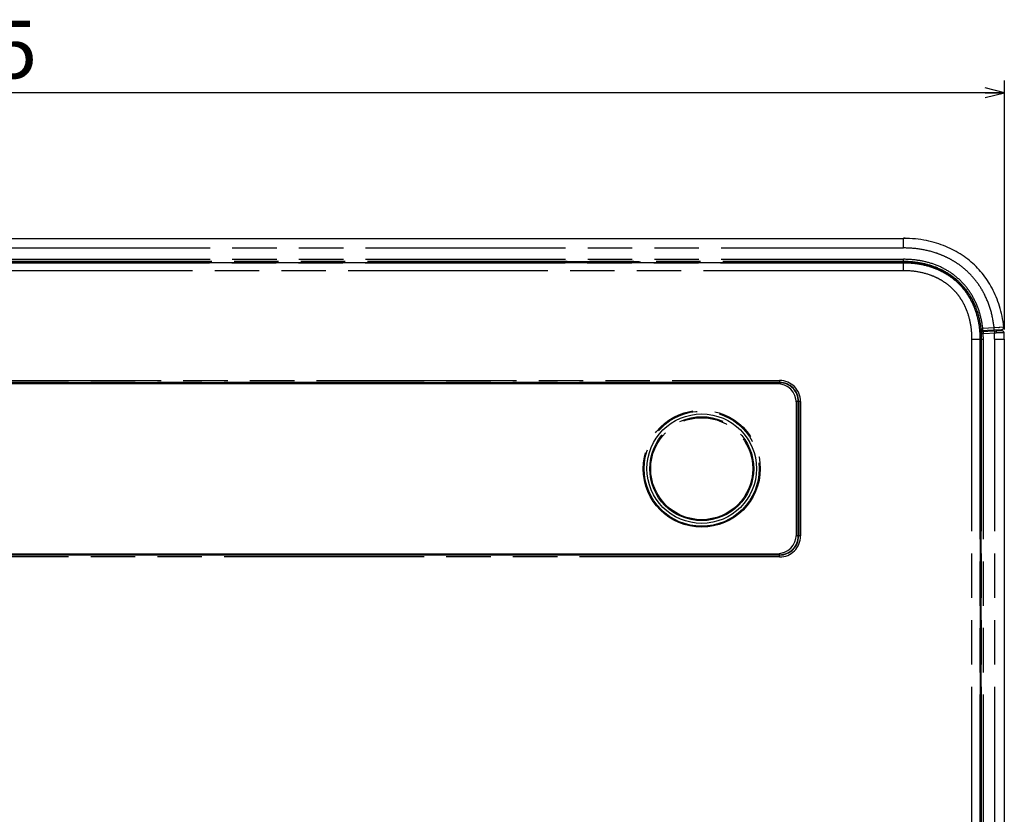
# Model space of a CAD drawing. Units: millimetres. Extents: x 0 to 841, y 0 to 594.
# Drawn here: x 260 to 362, y 339 to 422 of the extents above; entities that cross this region are included whole.
import ezdxf

# ---------------------------------------------------------------- set-up
doc = ezdxf.new("R2010")
doc.units = ezdxf.units.MM
doc.header["$LTSCALE"] = 46.255
doc.linetypes.add('PHANTOM', pattern=[0.8, 0.45, -0.05, 0.1, -0.05, 0.1, -0.05])
doc.layers.get('0').update_dxf_attribs({"linetype": 'CONTINUOUS'})
for name, color, linetype in [('12_ALL_DIMS', 7, 'CONTINUOUS'), ('DY530_KEY_SHEET_K1_BL38', 7, 'CONTINUOUS'), ('DY530_L_CASE_BL11', 7, 'CONTINUOUS'), ('DY530_R_CASE_BL18', 7, 'CONTINUOUS'), ('DY530_S_CASE_BL26', 7, 'CONTINUOUS'), ('DY530_U_CASE_BL13', 7, 'CONTINUOUS')]:
    doc.layers.add(name, color=color, linetype=linetype)
doc.styles.get("Standard").update_dxf_attribs({"font": 'txt', "width": 0.8})
doc.dimstyles.new('DIMSTYLE_2', dxfattribs={"dimtxt": 6, "dimasz": 2, "dimexe": 1.27, "dimexo": 1, "dimgap": 1.5, "dimtad": 1, "dimdec": 3, "dimdsep": 46, "dimtxsty": 'STANDARD', "dimblk": 'OPEN', "dimblk1": 'OPEN', "dimblk2": 'OPEN', "dimcen": 0.09, "dimadec": 3, "dimazin": 2, "dimtfac": 1, "dimtdec": 3, "dimtofl": 0, "dimtmove": 0, "dimatfit": 3, "dimldrblk": 'OPEN', "dimfxl": 1, "dimtolj": 1, "dimarcsym": 0})

# ---------------------------------------------------------------- blocks, each defined once
blk = doc.blocks.new('_OPEN')
at = {"color": 0, "linetype": 'BYBLOCK'}
for p, q in [((0, 0), (-1, 0.25)), ((-1, -0.25), (0, 0)), ((-1, 0), (0, 0))]:
    blk.add_line(p, q, dxfattribs=at)
blk = doc.blocks.new('*D4')
at = {"layer": '12_ALL_DIMS', "color": 2, "linetype": 'CONTINUOUS'}
for p, q in [((147.02, 396.9), (147.02, 415.69)), ((362.02, 389.76), (362.02, 415.69)), ((147.02, 414.42), (254.52, 414.42)), ((362.02, 414.42), (254.52, 414.42))]:
    blk.add_line(p, q, dxfattribs=at)
at = {"layer": '12_ALL_DIMS', "color": 2, "linetype": 'CONTINUOUS', "xscale": 2, "yscale": 2, "zscale": 2, "rotation": 180}
blk.add_blockref('_OPEN', (147.02, 414.42), dxfattribs=at)
at = {"layer": '12_ALL_DIMS', "color": 2, "linetype": 'CONTINUOUS', "xscale": 2, "yscale": 2, "zscale": 2}
blk.add_blockref('_OPEN', (362.02, 414.42), dxfattribs=at)
at = {"layer": '12_ALL_DIMS', "color": 2, "linetype": 'CONTINUOUS', "insert": (254.52, 421.92), "char_height": 6, "width": 21.6, "attachment_point": 2, "line_spacing_factor": 0.9}
blk.add_mtext('215', dxfattribs=at)
blk = doc.blocks.new('DY530_L_CASE_BL11', base_point=(252.91, 322.36))
at = {"layer": 'DY530_L_CASE_BL11', "color": 7, "linetype": 'CONTINUOUS'}
blk.add_line((359.48, 389.56), (359.47, 389.66), dxfattribs=at)
blk = doc.blocks.new('DY530_U_CASE_BL13', base_point=(246.15, 325.39))
at = {"layer": 'DY530_U_CASE_BL13', "color": 7, "linetype": 'PHANTOM'}
for p, q in [((147.46, 396.73), (351.52, 396.73)), ((351.52, 395.9), (351.52, 396.76)), ((351.52, 395.9), (147.02, 395.9)), ((358.65, 388.76), (359.51, 388.76)), ((358.65, 257.76), (358.65, 388.76)), ((359.48, 388.76), (359.48, 257.76)), ((179.42, 384.47), (338.62, 384.47)), ((338.62, 384.47), (338.62, 384.12)), ((338.62, 384.27), (179.42, 384.27)), ((179.42, 384.27), (338.62, 384.27)), ((338.62, 384.24), (179.42, 384.24)), ((340.81, 382.28), (340.36, 382.28)), ((340.57, 368.28), (340.57, 382.28)), ((340.6, 368.28), (340.6, 382.28)), ((340.61, 382.28), (340.61, 368.28)), ((340.81, 382.28), (340.81, 368.28)), ((340.81, 368.28), (340.36, 368.28)), ((179.42, 366.33), (338.62, 366.33)), ((179.42, 366.3), (338.62, 366.3)), ((338.62, 366.29), (179.42, 366.29)), ((338.62, 366.1), (179.42, 366.1)), ((338.62, 366.1), (338.62, 366.45))]:
    blk.add_line(p, q, dxfattribs=at)
at = {"layer": 'DY530_U_CASE_BL13', "color": 7, "linetype": 'CONTINUOUS'}
for p, q in [((147.57, 396.76), (351.52, 396.76)), ((359.51, 388.76), (359.51, 257.76))]:
    blk.add_line(p, q, dxfattribs=at)
blk.add_lwpolyline([(359.51, 388.76), (359.51, 388.91), (359.51, 389.07), (359.5, 389.23), (359.49, 389.38), (359.48, 389.54), (359.47, 389.69), (359.46, 389.84), (359.44, 389.99), (359.42, 390.13), (359.4, 390.28), (359.37, 390.42), (359.35, 390.56), (359.32, 390.7), (359.29, 390.84), (359.26, 390.98), (359.23, 391.11), (359.19, 391.24), (359.16, 391.37), (359.12, 391.5), (359.08, 391.63), (359.03, 391.76), (358.99, 391.88), (358.94, 392), (358.9, 392.12), (358.85, 392.24), (358.8, 392.36), (358.74, 392.48), (358.69, 392.59), (358.64, 392.7), (358.58, 392.81), (358.52, 392.92), (358.46, 393.03), (358.4, 393.14), (358.34, 393.24), (358.27, 393.35), (358.21, 393.45), (358.14, 393.55), (358.07, 393.65), (358, 393.75), (357.93, 393.84), (357.86, 393.94), (357.78, 394.03), (357.71, 394.12), (357.63, 394.21), (357.55, 394.3), (357.47, 394.39), (357.39, 394.47), (357.31, 394.56), (357.22, 394.64), (357.14, 394.72), (357.05, 394.8), (356.96, 394.88), (356.87, 394.96), (356.78, 395.03), (356.69, 395.11), (356.59, 395.18), (356.5, 395.25), (356.4, 395.32), (356.3, 395.39), (356.2, 395.46), (356.1, 395.52), (355.99, 395.59), (355.89, 395.65), (355.78, 395.71), (355.67, 395.77), (355.57, 395.83), (355.45, 395.88), (355.34, 395.94), (355.23, 395.99), (355.11, 396.05), (354.99, 396.1), (354.87, 396.15), (354.75, 396.19), (354.63, 396.24), (354.51, 396.28), (354.38, 396.33), (354.25, 396.37), (354.12, 396.4), (353.99, 396.44), (353.86, 396.48), (353.72, 396.51), (353.59, 396.54), (353.45, 396.57), (353.31, 396.6), (353.17, 396.62), (353.03, 396.65), (352.88, 396.67), (352.74, 396.69), (352.59, 396.7), (352.44, 396.72), (352.29, 396.73), (352.13, 396.74), (351.98, 396.75), (351.82, 396.76), (351.66, 396.76), (351.52, 396.76)], dxfattribs=at)
at = {"layer": 'DY530_U_CASE_BL13', "color": 7, "linetype": 'PHANTOM'}
for centre, radius, start, end in [((338.62, 382.28), 2.19, 0, 90), ((338.62, 382.28), 1.99, 0, 90), ((338.62, 382.28), 1.99, 0, 90), ((338.62, 382.28), 1.95, 0, 90), ((338.62, 368.28), 2.19, 270, 360), ((338.62, 368.28), 1.99, 270, 360), ((338.62, 368.28), 1.99, 270, 360), ((338.62, 368.28), 1.95, 270, 360)]:
    blk.add_arc(centre, radius, start, end, dxfattribs=at)
for points, knots in [([(351.52, 396.73), (352.04, 396.73), (353.1, 396.65), (354.38, 396.32), (355.36, 395.91), (356.05, 395.53), (356.7, 395.07), (357.29, 394.54), (357.82, 393.95), (358.28, 393.3), (358.66, 392.61), (359.07, 391.63), (359.4, 390.35), (359.48, 389.29), (359.48, 388.76)], [0, 0, 0, 0, 0.124972, 0.249901, 0.312429, 0.374954, 0.437477, 0.499999, 0.562521, 0.625045, 0.68757, 0.750099, 0.875028, 1, 1, 1, 1]), ([(358.65, 388.76), (358.65, 389.24), (358.58, 390.19), (358.29, 391.34), (357.93, 392.22), (357.59, 392.84), (357.18, 393.42), (356.71, 393.95), (356.17, 394.43), (355.59, 394.84), (354.97, 395.18), (354.09, 395.54), (352.94, 395.83), (351.99, 395.9), (351.52, 395.9)], [0, 0, 0, 0, 0.124976, 0.249908, 0.312435, 0.374959, 0.43748, 0.5, 0.56252, 0.625041, 0.687565, 0.750092, 0.875024, 1, 1, 1, 1])]:
    blk.add_open_spline(points, degree=3, knots=knots, dxfattribs=at)
blk = doc.blocks.new('DY530_R_CASE_BL18', base_point=(252.91, 322.36))
at = {"layer": 'DY530_R_CASE_BL18', "color": 7, "linetype": 'CONTINUOUS'}
for p, q in [((148.52, 399.26), (351.52, 399.26)), ((359.47, 389.66), (361.77, 389.78))]:
    blk.add_line(p, q, dxfattribs=at)
at = {"layer": 'DY530_R_CASE_BL18', "color": 7, "linetype": 'PHANTOM'}
for p, q in [((351.52, 398.26), (351.52, 399.26)), ((147.52, 398.26), (351.52, 398.26)), ((147.52, 397.08), (351.52, 397.08)), ((147.7, 396.88), (351.52, 396.88)), ((310.88, 396.77), (310.87, 396.76)), ((311.78, 396.83), (311.78, 396.76)), ((323.25, 396.83), (311.78, 396.83)), ((323.25, 396.83), (323.25, 396.76)), ((324.16, 396.76), (324.15, 396.77)), ((351.51, 396.76), (351.52, 396.86)), ((351.52, 396.86), (351.52, 397.08)), ((359.46, 389.84), (359.58, 389.85)), ((359.58, 389.85), (359.78, 389.87)), ((360.96, 389.93), (359.78, 389.87)), ((359.79, 389.67), (359.78, 389.87)), ((361.96, 390), (360.96, 389.93)), ((360.97, 389.73), (360.96, 389.93)), ((361.96, 390), (361.96, 390))]:
    blk.add_line(p, q, dxfattribs=at)
blk.add_lwpolyline([(361.57, 389.97), (361.54, 389.97), (361.52, 389.97), (361.5, 389.97), (361.48, 389.97), (361.46, 389.96), (361.43, 389.96)], dxfattribs=at)
at = {"layer": 'DY530_R_CASE_BL18', "color": 7, "linetype": 'CONTINUOUS'}
for centre, radius, start, end in [((351.52, 386.29), 12.97, 89.2191, 90.001), ((351.52, 386.3), 12.97, 89.2053, 90.001), ((359.64, 389.86), 0.199, 207.0487, 272.9375), ((361.76, 389.98), 0.2, 273, 5.6363)]:
    blk.add_arc(centre, radius, start, end, dxfattribs=at)
at = {"layer": 'DY530_R_CASE_BL18', "color": 7, "linetype": 'PHANTOM'}
blk.add_arc((359.78, 389.87), 0.2, 186.0996, 272.9489, dxfattribs=at)
at = {"layer": 'DY530_R_CASE_BL18', "color": 7, "linetype": 'CONTINUOUS'}
blk.add_open_spline([(361.96, 390), (361.96, 390), (361.92, 390.41), (361.8, 391.17), (361.53, 392.22), (361.18, 393.18), (360.76, 394.07), (360.11, 395.17), (359.12, 396.37), (357.92, 397.35), (356.82, 398.01), (355.93, 398.43), (354.97, 398.78), (353.92, 399.05), (352.78, 399.22), (351.95, 399.26), (351.52, 399.26)], degree=3, knots=[0, 0, 0, 0, 0.001127, 0.067719, 0.13431, 0.200902, 0.267493, 0.334085, 0.467268, 0.600451, 0.667042, 0.733634, 0.800225, 0.866817, 0.933408, 1, 1, 1, 1], dxfattribs=at)
at = {"layer": 'DY530_R_CASE_BL18', "color": 7, "linetype": 'PHANTOM'}
for points, knots in [([(360.96, 389.93), (360.9, 390.51), (360.69, 391.65), (360.18, 393.02), (359.63, 394.04), (359.14, 394.76), (358.58, 395.42), (357.95, 396.03), (357.27, 396.57), (356.53, 397.03), (355.75, 397.42), (354.67, 397.84), (353.26, 398.18), (352.1, 398.26), (351.52, 398.26)], [0, 0, 0, 0, 0.124957, 0.249881, 0.312406, 0.37493, 0.437453, 0.499976, 0.562499, 0.625024, 0.68755, 0.750078, 0.875024, 1, 1, 1, 1]), ([(311.78, 396.83), (311.72, 396.83), (311.61, 396.82), (311.45, 396.82), (311.3, 396.82), (311.17, 396.81), (311.07, 396.8), (311, 396.8), (310.97, 396.79), (310.93, 396.79), (310.91, 396.78), (310.89, 396.78), (310.89, 396.78), (310.88, 396.77), (310.88, 396.77)], [0, 0, 0, 0, 0.188243, 0.369717, 0.537907, 0.686805, 0.811129, 0.862677, 0.906538, 0.942354, 0.969865, 0.988965, 0.99543, 1, 1, 1, 1]), ([(324.15, 396.77), (324.15, 396.77), (324.15, 396.78), (324.14, 396.78), (324.12, 396.78), (324.1, 396.79), (324.07, 396.79), (324.03, 396.8), (323.96, 396.8), (323.86, 396.81), (323.73, 396.82), (323.58, 396.82), (323.42, 396.82), (323.31, 396.83), (323.25, 396.83)], [0, 0, 0, 0, 0.00457, 0.011035, 0.030134, 0.057645, 0.09346, 0.137321, 0.188869, 0.313192, 0.46209, 0.63028, 0.811753, 1, 1, 1, 1]), ([(341.82, 396.76), (341.53, 396.77), (340.93, 396.8), (339.66, 396.83), (338.02, 396.84), (336.37, 396.83), (335.1, 396.8), (334.5, 396.77), (334.21, 396.76)], [0, 0, 0, 0, 0.11373, 0.237035, 0.5, 0.762965, 0.88627, 1, 1, 1, 1]), ([(359.78, 389.87), (359.72, 390.37), (359.54, 391.37), (359, 392.79), (358.21, 394.09), (357.16, 395.2), (355.91, 396.07), (354.51, 396.67), (353.03, 397.01), (352.02, 397.08), (351.52, 397.08)], [0, 0, 0, 0, 0.125037, 0.250039, 0.375008, 0.49996, 0.624922, 0.749913, 0.874941, 1, 1, 1, 1]), ([(351.52, 396.88), (352.01, 396.88), (352.99, 396.81), (354.44, 396.48), (355.8, 395.89), (357.03, 395.05), (357.88, 394.15), (358.44, 393.34), (358.91, 392.47), (359.34, 391.31), (359.52, 390.34), (359.58, 389.85)], [0, 0, 0, 0, 0.12504, 0.250049, 0.375022, 0.499963, 0.624894, 0.687446, 0.75, 0.874982, 1, 1, 1, 1])]:
    blk.add_open_spline(points, degree=3, knots=knots, dxfattribs=at)
for points in [[(310.88, 396.77), (310.9, 396.77), (310.93, 396.77), (310.95, 396.76)], [(324.15, 396.77), (324.13, 396.77), (324.1, 396.77), (324.08, 396.76)]]:
    blk.add_open_spline(points, degree=3, dxfattribs=at)
blk = doc.blocks.new('DY530_S_CASE_BL26', base_point=(404.02, 322.36))
at = {"layer": 'DY530_S_CASE_BL26', "color": 7, "linetype": 'CONTINUOUS'}
for p, q in [((359.48, 389.56), (361.14, 389.64)), ((361.14, 389.64), (361.14, 389.64)), ((361.35, 389.64), (361.14, 389.64)), ((361.38, 389.64), (361.35, 389.64)), ((361.4, 389.64), (361.38, 389.64)), ((361.43, 389.63), (361.4, 389.64)), ((361.46, 389.63), (361.43, 389.63)), ((361.48, 389.63), (361.46, 389.63)), ((361.51, 389.63), (361.48, 389.63)), ((361.54, 389.63), (361.51, 389.63)), ((361.6, 389.63), (361.54, 389.63)), ((361.69, 389.63), (361.6, 389.63)), ((361.74, 389.62), (361.69, 389.63)), ((361.76, 389.62), (361.74, 389.62)), ((361.78, 389.62), (361.76, 389.62)), ((361.79, 389.62), (361.78, 389.62)), ((361.79, 389.62), (361.79, 389.62)), ((361.8, 389.62), (361.79, 389.62)), ((361.8, 389.62), (361.8, 389.62)), ((361.8, 389.62), (361.8, 389.62)), ((361.81, 389.62), (361.8, 389.62)), ((361.81, 389.62), (361.81, 389.62)), ((361.81, 389.62), (361.81, 389.62)), ((361.81, 389.62), (361.81, 389.62)), ((361.82, 389.62), (361.81, 389.62)), ((361.82, 389.62), (361.81, 389.62)), ((361.82, 389.62), (361.82, 389.62)), ((361.82, 389.62), (361.82, 389.62)), ((361.82, 389.62), (361.82, 389.62)), ((361.82, 389.62), (361.82, 389.62)), ((361.82, 389.62), (361.82, 389.62)), ((361.83, 389.62), (361.82, 389.62)), ((361.83, 389.62), (361.82, 389.62)), ((361.83, 389.62), (361.83, 389.62)), ((361.83, 389.62), (361.83, 389.62)), ((361.83, 389.62), (361.83, 389.62)), ((359.51, 388.98), (359.58, 388.98)), ((362, 389.43), (362, 389.44)), ((362, 389.43), (362, 389.43)), ((362.02, 388.76), (362.02, 257.76))]:
    blk.add_line(p, q, dxfattribs=at)
at = {"layer": 'DY530_S_CASE_BL26', "color": 7, "linetype": 'PHANTOM'}
for p, q in [((359.81, 389.57), (359.82, 389.37)), ((360.99, 389.63), (361, 389.44)), ((359.5, 389.36), (359.62, 389.36)), ((359.59, 388.76), (359.83, 388.76)), ((359.62, 389.36), (359.82, 389.37)), ((359.63, 257.76), (359.63, 388.76)), ((359.82, 389.37), (361.18, 389.44)), ((359.83, 388.76), (359.83, 257.76)), ((361.02, 388.76), (362.02, 388.76)), ((361.02, 257.76), (361.02, 388.76)), ((359.6, 387.82), (359.51, 387.82)), ((359.6, 351.46), (359.6, 387.82)), ((359.6, 351.46), (359.51, 351.46))]:
    blk.add_line(p, q, dxfattribs=at)
at = {"layer": 'DY530_S_CASE_BL26', "color": 7, "linetype": 'CONTINUOUS'}
for points in [[(362, 389.44), (362, 389.44), (362, 389.45), (362, 389.46), (361.99, 389.46), (361.99, 389.47), (361.99, 389.47), (361.99, 389.48), (361.99, 389.48), (361.99, 389.49), (361.98, 389.5), (361.98, 389.5), (361.98, 389.51), (361.98, 389.51), (361.97, 389.52), (361.97, 389.52), (361.97, 389.52), (361.97, 389.53), (361.96, 389.53), (361.96, 389.54), (361.96, 389.54), (361.95, 389.55), (361.95, 389.55), (361.95, 389.55), (361.94, 389.56), (361.94, 389.56), (361.94, 389.56), (361.93, 389.57), (361.93, 389.57), (361.93, 389.57), (361.92, 389.58), (361.92, 389.58), (361.92, 389.58), (361.91, 389.58), (361.91, 389.59), (361.91, 389.59), (361.9, 389.59), (361.9, 389.59), (361.89, 389.6), (361.89, 389.6), (361.89, 389.6), (361.88, 389.6), (361.88, 389.6), (361.88, 389.6), (361.87, 389.61), (361.87, 389.61), (361.87, 389.61), (361.86, 389.61), (361.86, 389.61), (361.86, 389.61), (361.85, 389.61), (361.85, 389.61), (361.85, 389.61), (361.85, 389.61), (361.84, 389.61), (361.84, 389.62), (361.84, 389.62), (361.84, 389.62), (361.84, 389.62), (361.83, 389.62), (361.83, 389.62)], [(362, 389.44), (362, 389.45), (362, 389.45), (362, 389.46), (361.99, 389.46), (361.99, 389.47), (361.99, 389.47), (361.99, 389.48), (361.99, 389.49), (361.99, 389.49), (361.98, 389.5), (361.98, 389.5), (361.98, 389.51), (361.98, 389.51), (361.97, 389.52), (361.97, 389.52), (361.97, 389.53), (361.97, 389.53), (361.96, 389.53), (361.96, 389.54), (361.96, 389.54), (361.95, 389.55), (361.95, 389.55), (361.95, 389.55), (361.94, 389.56), (361.94, 389.56), (361.94, 389.56), (361.93, 389.57), (361.93, 389.57), (361.93, 389.57), (361.92, 389.58), (361.92, 389.58), (361.92, 389.58), (361.91, 389.59), (361.91, 389.59), (361.9, 389.59), (361.9, 389.59), (361.9, 389.59), (361.89, 389.6), (361.89, 389.6), (361.89, 389.6), (361.88, 389.6), (361.88, 389.6), (361.88, 389.6), (361.87, 389.61), (361.87, 389.61), (361.87, 389.61), (361.86, 389.61), (361.86, 389.61), (361.86, 389.61), (361.85, 389.61), (361.85, 389.61), (361.85, 389.61), (361.85, 389.61), (361.84, 389.61), (361.84, 389.62), (361.84, 389.62), (361.84, 389.62), (361.83, 389.62), (361.83, 389.62)]]:
    blk.add_lwpolyline(points, dxfattribs=at)
at = {"layer": 'DY530_S_CASE_BL26', "color": 7, "linetype": 'PHANTOM'}
for centre, radius, start, end in [((359.82, 389.37), 0.2, 93.0556, 183.3675), ((352.77, 388.54), 6.82, 1.9193, 3.7428), ((349.31, 388.77), 10.33, 359.9805, 3.2933), ((349.31, 388.77), 10.53, 359.9808, 3.2936), ((349.31, 388.77), 11.7, 359.9845, 3.2677)]:
    blk.add_arc(centre, radius, start, end, dxfattribs=at)
at = {"layer": 'DY530_S_CASE_BL26', "color": 7, "linetype": 'CONTINUOUS'}
for centre, radius, start, end in [((349.29, 388.77), 12.72, 359.987, 2.9835), ((349.55, 388.78), 12.46, 2.8045, 2.9753)]:
    blk.add_arc(centre, radius, start, end, dxfattribs=at)
for points, knots in [([(359.67, 389.57), (359.65, 389.56), (359.61, 389.56), (359.56, 389.53), (359.52, 389.48), (359.5, 389.45), (359.49, 389.43)], [0, 0, 0, 0, 0.24996, 0.499939, 0.74995, 1, 1, 1, 1]), ([(361.14, 389.64), (361.15, 389.64), (361.15, 389.64), (361.15, 389.63), (361.16, 389.62), (361.16, 389.61), (361.17, 389.58), (361.17, 389.55), (361.18, 389.51), (361.18, 389.47), (361.18, 389.44)], [0, 0, 0, 0, 0.0397, 0.068452, 0.104418, 0.198511, 0.320751, 0.467451, 0.633605, 1, 1, 1, 1])]:
    blk.add_open_spline(points, degree=3, knots=knots, dxfattribs=at)
at = {"layer": 'DY530_S_CASE_BL26', "color": 7, "linetype": 'PHANTOM'}
for points, knots in [([(359.59, 388.76), (359.59, 388.76), (359.58, 388.74), (359.56, 388.71), (359.54, 388.69), (359.52, 388.68), (359.51, 388.67)], [0, 0, 0, 0, 0.21077, 0.442647, 0.704553, 1, 1, 1, 1]), ([(359.6, 387.82), (359.6, 387.98), (359.6, 388.3), (359.59, 388.61), (359.59, 388.76)], [0, 0, 0, 0, 0.517488, 1, 1, 1, 1]), ([(361.99, 389.43), (361.98, 389.43), (361.95, 389.43), (361.89, 389.43), (361.82, 389.44), (361.67, 389.44), (361.46, 389.44), (361.28, 389.44), (361.18, 389.44)], [0, 0, 0, 0, 0.040185, 0.109618, 0.206569, 0.328628, 0.635436, 1, 1, 1, 1]), ([(362, 389.43), (362, 389.43), (362, 389.43), (362, 389.43), (361.99, 389.43), (361.99, 389.43), (361.99, 389.43)], [0, 0, 0, 0, 0.067831, 0.256033, 0.56675, 1, 1, 1, 1]), ([(359.51, 349.61), (359.52, 349.63), (359.52, 349.66), (359.54, 349.74), (359.55, 349.87), (359.56, 350.06), (359.58, 350.29), (359.59, 350.55), (359.6, 350.95), (359.6, 351.25), (359.6, 351.46)], [0, 0, 0, 0, 0.023372, 0.053397, 0.132949, 0.236866, 0.361999, 0.505018, 0.662101, 1, 1, 1, 1])]:
    blk.add_open_spline(points, degree=3, knots=knots, dxfattribs=at)
blk = doc.blocks.new('DY530_KEY_SHEET_K1_BL38', base_point=(252.91, 322.36))
at = {"layer": 'DY530_KEY_SHEET_K1_BL38', "color": 7, "linetype": 'CONTINUOUS'}
for p, q in [((338.37, 384.13), (179.67, 384.13)), ((340.37, 368.43), (340.37, 382.13)), ((179.67, 366.43), (338.37, 366.43))]:
    blk.add_line(p, q, dxfattribs=at)
at = {"layer": 'DY530_KEY_SHEET_K1_BL38', "color": 7, "linetype": 'PHANTOM'}
for radius in [6.09, 5.99, 5.41, 5.31]:
    blk.add_circle((330.52, 375.28), radius, dxfattribs=at)
at = {"layer": 'DY530_KEY_SHEET_K1_BL38', "color": 7, "linetype": 'CONTINUOUS'}
blk.add_circle((330.52, 375.28), 5.7, dxfattribs=at)
for centre, start, end in [((338.37, 382.13), 0, 90), ((338.37, 368.43), 270, 360)]:
    blk.add_arc(centre, 2, start, end, dxfattribs=at)

msp = doc.modelspace()

# ---------------------------------------------------------------- block references
at = {"layer": 'DY530_KEY_SHEET_K1_BL38'}
msp.add_blockref('DY530_KEY_SHEET_K1_BL38', (252.9074, 322.3601), dxfattribs=at)
at = {"layer": 'DY530_L_CASE_BL11'}
msp.add_blockref('DY530_L_CASE_BL11', (252.9074, 322.3601), dxfattribs=at)
at = {"layer": 'DY530_R_CASE_BL18'}
msp.add_blockref('DY530_R_CASE_BL18', (252.9074, 322.3601), dxfattribs=at)
at = {"layer": 'DY530_S_CASE_BL26'}
msp.add_blockref('DY530_S_CASE_BL26', (404.015, 322.3601), dxfattribs=at)
at = {"layer": 'DY530_U_CASE_BL13'}
msp.add_blockref('DY530_U_CASE_BL13', (246.1503, 325.3851), dxfattribs=at)

# ---------------------------------------------------------------- dimensions: what is measured, and where the dimension line sits
at = {"layer": '12_ALL_DIMS', "color": 2, "linetype": 'CONTINUOUS'}
dim = msp.add_linear_dim(base=(362.0161, 414.4223), p1=(147.0161, 395.8986), p2=(362.0161, 388.7649), dimstyle='DIMSTYLE_2', dxfattribs=at)
dim.commit()
dim.dimension.update_dxf_attribs({"geometry": '*D4', "text_midpoint": (254.6661, 414.4223), "dimtype": 160})

doc.saveas('drawing.dxf')
